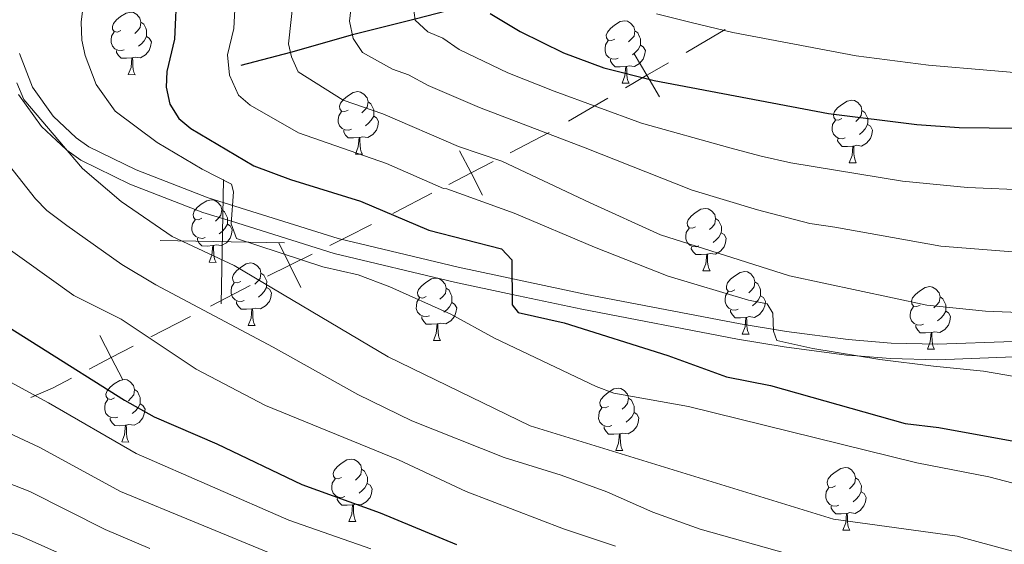
# Model space of a CAD drawing. Units: metres. Extents: x 616327 to 620782, y 763980 to 766950.
# Drawn here: x 617984 to 618143, y 766467 to 766551 of the extents above; entities that cross this region are included whole.
import ezdxf

# ---------------------------------------------------------------- set-up
doc = ezdxf.new("R2010")
doc.units = ezdxf.units.M
doc.header["$MEASUREMENT"] = 0
doc.linetypes.add('DGN Style 3', pattern=[73.780546, 52.70039, -21.080156])
for name, color, linetype, lineweight in [('Altimetría', 7, 'Continuous', 0), ('Carátula', 7, 'Continuous', 0), ('Entidades_rústicas', 7, 'Continuous', 0), ('Hidrografía', 7, 'Continuous', 0), ('Límites', 7, 'Continuous', 0), ('Marco', 7, 'Continuous', 0), ('Viales_ffcc', 7, 'Continuous', 0)]:
    doc.layers.add(name, color=color, linetype=linetype, lineweight=lineweight)

msp = doc.modelspace()

# ---------------------------------------------------------------- linework, layer by layer
at = {"layer": 'Altimetría', "color": 30, "linetype": 'Continuous', "lineweight": 0, "flags": 128}
for points, elevation in [([(617899.81079378, 766651.7500090136), (617908.768404135, 766630.1102123021), (617912.5278991521, 766622.1007272864), (617917.6747896101, 766594.981271473), (617919.7136366186, 766587.4677374924), (617922.6323915084, 766579.7108886545), (617928.655619276, 766559.1111995487), (617934.0053717524, 766544.825156064), (617937.4510570483, 766539.0754605208), (617939.022869902, 766534.3284528998), (617940.0436978699, 766529.1839523155), (617939.9534877869, 766513.9682248225), (617940.8171726393, 766511.6388771725), (617942.7480844499, 766509.0829646976), (617945.7073519554, 766507.2873111032), (617954.0304563548, 766503.9382889834), (617955.8787842591, 766502.2709444002), (617959.6849027714, 766497.522141407), (617968.433843463, 766491.5683326453), (617987.5627751737, 766482.7018530387), (618000.6350482341, 766475.5778001873), (618025.5503406657, 766465.2996369733)], 1185), ([(617901.5330972413, 766618.4640859864), (617904.2057896368, 766608.8052228878), (617904.8156330113, 766605.5081368925), (617906.0486024644, 766601.7521621417), (617907.7232540334, 766594.1729419234), (617910.661793513, 766584.1574090505), (617914.4501583916, 766575.2762913534), (617919.9919866687, 766556.8462880615), (617924.7762021495, 766542.4190429247), (617926.3430125643, 766539.8604520776), (617927.1973167793, 766537.5092640144), (617928.6213535494, 766529.2632948007), (617928.4342572049, 766508.7564519192), (617929.1811781928, 766506.3841252052), (617931.3257844336, 766502.5993170105), (617933.1757474053, 766500.9109408662), (617935.938684145, 766499.2707196698), (617948.1178065059, 766494.1614786775), (617950.9795965462, 766493.2606525209), (617956.9999427348, 766488.2753673967), (617966.0660076747, 766483.4202179136), (617986.0399768082, 766475.5852211013), (617998.155020687, 766469.4929445304), (618005.3105037096, 766466.4062358118)], 1190), ([(617901.6099330441, 766580.8460807593), (617903.8592067859, 766575.4862177356), (617906.2679252748, 766570.8416940528), (617910.513599501, 766557.6549868302), (617916.5779745427, 766536.4874976699), (617917.2121968591, 766529.0653665035), (617917.333440105, 766521.4761171942), (617916.8428005802, 766511.1920859879), (617916.915026623, 766503.5446790156), (617917.5445658916, 766501.1513872847), (617919.4791821099, 766497.1961995412), (617920.7700514025, 766495.3345050253), (617922.5975141528, 766493.6175152478), (617926.7326450106, 766490.8823030461), (617943.1600807314, 766484.0840423394), (617946.9748125116, 766482.8836247271), (617954.3159825471, 766479.0285760227), (617961.346495958, 766476.1750723554), (617984.5161959569, 766468.469606376), (618002.7699368065, 766460.3484354015)], 1195), ([(618019.240231679, 766558.1872050574), (618018.838022826, 766549.9429459008), (618017.8283695607, 766545.7098387345), (618018.1164524753, 766542.4293420899), (618019.5627153106, 766539.2067442541), (618021.4464792497, 766537.6217968035), (618029.2210080507, 766533.1501305674), (618043.3107670462, 766528.2337435356), (618052.5151105826, 766524.2573255417), (618053.0339382971, 766524.1853060808), (618063.8199709763, 766520.2924372102), (618076.746485763, 766514.7961606104), (618088.5398109474, 766510.1626900863), (618101.4505304997, 766506.2909326493), (618104.4566475064, 766505.6956465503), (618105.3458812146, 766504.2039815704), (618105.4990177061, 766501.3308894704), (618106.0131516766, 766499.8367371152), (618111.7751311117, 766498.5184909354), (618122.5410522062, 766496.7502915743), (618131.1742947672, 766495.7102324949), (618139.180678122, 766494.9140945836), (618152.9097921601, 766492.5553551456)], 1145), ([(618028.7993749981, 766558.2852407831), (618027.5748954022, 766547.4408670478), (618028.0601351096, 766545.377130527), (618029.1453278197, 766542.9599235062), (618036.3885474501, 766538.4174719229), (618042.7721684417, 766536.2092977823), (618054.9177777856, 766530.955616914), (618061.8627338347, 766528.6466809087), (618076.0519411801, 766521.9122930449), (618087.3504322169, 766516.7743384612), (618108.0359046031, 766510.2291819961), (618130.0824725258, 766505.5206691923), (618139.5208440432, 766504.5386390998), (618151.648892435, 766504.0329789366)], 1140), ([(618038.1404775053, 766557.5189321311), (618037.4012208132, 766551.1178031256), (618038.0038003805, 766548.3239191151), (618039.5030912657, 766546.0815483069), (618044.3105447644, 766543.416672914), (618046.8571565687, 766542.5083181828), (618050.0227996034, 766540.7900928836), (618058.2793019172, 766537.2341960145), (618075.2147391425, 766530.7771661261), (618092.4037474473, 766523.9476772363), (618102.932721823, 766520.8023844678), (618111.3273594142, 766518.6352984731), (618115.3327946286, 766518.049662285), (618132.3477953745, 766514.9647592697), (618155.3602216085, 766513.1769162049)], 1135), ([(617994.9678381891, 766556.2443629957), (617994.3206007581, 766550.9378012358), (617994.4080698767, 766548.0268436354), (617994.9547880648, 766545.5869829378), (617996.7117365261, 766540.9037703541), (617999.7621310044, 766536.6381621296), (618006.4980740747, 766531.6234473865), (618013.7123617115, 766527.3155335183), (618018.4572703361, 766524.907782879), (618018.7611248321, 766523.687322947), (618018.4040042697, 766518.5577504598), (618019.2612038522, 766516.2005112108), (618033.0913579464, 766511.6546876621), (618038.8119514312, 766510.372165468), (618043.8981963682, 766508.4415600079), (618053.6684734426, 766504.0532533999), (618060.6805194425, 766500.1939187555), (618077.0084377369, 766492.4452427286), (618079.8482094132, 766491.3707727075), (618091.8477969351, 766489.2270961204), (618128.4783647368, 766480.18770286), (618140.0700340392, 766477.9370929918), (618150.3477915288, 766475.2422301027)], 1155), ([(618047.435765181, 766554.863134129), (618047.9474830145, 766551.271707552), (618049.9880656074, 766549.3869920077), (618052.3746523517, 766548.3633984798), (618055.00283085, 766546.5654933704), (618062.8456792093, 766542.8027477488), (618070.2515557182, 766539.8517118059), (618084.2989347337, 766534.7410313434), (618098.4608853222, 766530.7565313079), (618103.4726305555, 766529.4313106793), (618108.2775921733, 766528.3507173925), (618126.1896703702, 766525.435263624), (618136.6409340361, 766524.3806353542), (618177.105866249, 766522.7007740461)], 1130), ([(618086.6895212405, 766552.2621640738), (618092.452347164, 766550.8198844972), (618098.9672362627, 766549.2595287601), (618118.7440710326, 766545.5075704048), (618130.3862261048, 766544.033200955), (618150.3913662599, 766542.3125846805)], 1120), ([(617984.0012159275, 766541.2145148201), (617985.0760339703, 766538.54544997), (617994.5039062782, 766527.4560784481), (618000.7308552219, 766522.1581588702), (618008.9403822671, 766516.5307653621), (618018.887665977, 766511.8533417345), (618043.6117157731, 766497.1858374248), (618066.3893161591, 766486.1376756926), (618115.1223609743, 766471.1462452067), (618134.9557616068, 766468.4054571153), (618155.3137709287, 766462.8731392061)], 1160), ([(617981.3914691834, 766529.6180806297), (617986.956658524, 766522.5543852369), (617988.8214586468, 766520.6837239894), (617991.9866575545, 766518.3064070409), (618000.8290791295, 766512.0339270937), (618006.2923961906, 766508.779574825), (618025.1593617685, 766498.7654708265), (618038.7333277008, 766491.1586341083), (618047.3952899547, 766486.9345963579), (618062.2478805205, 766481.0228139295), (618071.3612434065, 766478.2001496018), (618078.7338484835, 766475.5217324616), (618086.0978167334, 766472.2883816273), (618093.7139263516, 766469.5217231221), (618120.1496910208, 766462.0795869133)], 1165), ([(617981.1991932914, 766515.5512985536), (617993.1424804723, 766507.0556419387), (618000.7103804257, 766503.240662477), (618012.7914166669, 766495.2476898546), (618023.912101039, 766489.3737116372), (618045.2875319135, 766480.6892526492), (618056.1334905999, 766475.5821602102), (618071.7515591031, 766469.5760722794), (618080.1027662766, 766466.8086498796)], 1170), ([(617970.7960795138, 766499.7395480899), (617989.0865560251, 766489.8174677643), (618003.1140932955, 766481.6636730568), (618027.6416714459, 766471.0021840855), (618040.8054846311, 766466.3849196986)], 1180)]:
    msp.add_lwpolyline(points, dxfattribs=dict(at, elevation=elevation))
at = {"layer": 'Altimetría', "color": 30, "linetype": 'Continuous', "lineweight": 30, "flags": 128}
for points, elevation in [([(618009.6580732446, 766556.4183170625), (618009.286589131, 766548.215530673), (618008.0429524656, 766543.0063391002), (618007.9415353918, 766540.5067232139), (618008.5611022601, 766537.7695527964), (618009.9811026508, 766535.4535476386), (618011.9210144179, 766533.8766264818), (618022.0534860143, 766527.8837890611), (618027.9171333085, 766525.6816443314), (618039.143497511, 766522.207192895), (618050.1134605922, 766517.5600166549), (618061.7926059575, 766514.5297703727), (618063.4408005152, 766512.798891203), (618063.511407352, 766505.5765764304), (618064.4564705282, 766504.3049752377), (618071.884693709, 766502.6407452731), (618088.5208314639, 766497.4361010389), (618097.9218529395, 766494.015351821), (618104.993141484, 766492.5883552125), (618126.6038795048, 766486.5112035607), (618132.0117385788, 766485.8802097146), (618152.2918795131, 766482.1415142617)], 1150), ([(618059.9838619458, 766552.3408764938), (618064.8200217145, 766549.4284653459), (618071.7680657238, 766546.0303115179), (618078.2420088714, 766543.6095370289), (618086.3001978956, 766541.5923155118), (618114.3101142151, 766536.27616721), (618128.4813033419, 766534.4938387503), (618135.3003881029, 766534.0363674136), (618159.4160616773, 766533.7505946881)], 1125), ([(617973.6817316231, 766507.5846260947), (618001.2546966539, 766490.2382511296), (618006.0416669927, 766487.5457272257), (618016.1030463318, 766483.2183752873), (618029.7330022259, 766476.704731198), (618042.3052765159, 766472.1767513864), (618054.5872097153, 766467.0557234734)], 1175)]:
    msp.add_lwpolyline(points, dxfattribs=dict(at, elevation=elevation))
at = {"layer": 'Carátula', "color": 7, "linetype": 'Continuous', "lineweight": 0}
for p, q in [((618016.7919999999, 766505.693), (618017.1399999999, 766525.69)), ((618006.9680000001, 766515.865), (618026.9650000001, 766515.5179999999))]:
    msp.add_line(p, q, dxfattribs=at)
msp.add_3dface([(616327.0619999999, 763980.0590000001), (620782.0560000001, 763980.0590000001), (620782.0560000001, 766950.0700000001), (616327.0619999999, 766950.0700000001)], dxfattribs=at)
at = {"layer": 'Entidades_rústicas', "color": 92, "linetype": 'Continuous', "lineweight": 0, "flags": 128}
for points in [[(618000.6844720752, 766549.6081024513), (618000.1499506794, 766549.3523449935), (617999.6209855652, 766549.4165392942), (617999.3624499664, 766549.7910848113), (617999.3148376953, 766550.2169757262), (617999.4838425328, 766550.7341191927), (617999.9741013825, 766551.3206950703), (618000.6182082456, 766551.839589423), (618001.5282301442, 766552.4088741879), (618002.275895973, 766552.5559143478), (618002.6998769164, 766552.4935432023), (618003.224327551, 766552.1693880975), (618003.7440900726, 766551.575273697), (618003.8929533875, 766550.932592039), (618003.7682110963, 766550.0846301524), (618003.334072575, 766549.56208949), (618002.9067564546, 766549.1444461811)], [(618003.8929533875, 766550.932592039), (618004.3624123137, 766550.6093919203), (618004.666252262, 766549.9640189386), (618004.8206718587, 766549.6412890388), (618004.8106010975, 766549.0613764769), (618004.8032216604, 766548.6364405474), (618004.4212967062, 766547.9529690198), (618003.9930256002, 766547.4803340023), (618003.5058053422, 766547.0687317427)], [(618079.9995131432, 766548.2307174772), (618079.4649917474, 766547.9749600193), (618078.9360266333, 766548.03915432), (618078.6774910346, 766548.4136998369), (618078.6298787633, 766548.839590752), (618078.7988836009, 766549.3567342183), (618079.2891424506, 766549.9433100959), (618079.9332493136, 766550.4622044486), (618080.8432712127, 766551.0314892137), (618081.590937041, 766551.1785293736), (618082.0149179846, 766551.1161582279), (618082.539368619, 766550.7920031233), (618083.0591311408, 766550.1978887229), (618083.2079944557, 766549.5552070646), (618083.0832521643, 766548.7072451785), (618082.649113643, 766548.1847045156), (618082.2217975229, 766547.7670612067)], [(618001.2159046684, 766546.5184091982), (618000.7881905979, 766546.3658127561), (618000.2043205923, 766546.4359612889), (617999.7330385114, 766546.6541772366), (617999.3154820192, 766547.0864926032), (617999.1106720096, 766547.6751375387), (617999.11796463, 766548.0950742217), (617999.1831139165, 766548.6790310438), (617999.6200305794, 766549.3615475858)], [(618083.2079944557, 766549.5552070646), (618083.6774533817, 766549.2320069461), (618083.98129333, 766548.5866339642), (618084.135712927, 766548.2639040647), (618084.1256421658, 766547.6839915025), (618084.1182627284, 766547.2590555733), (618083.7363377744, 766546.5755840454), (618083.3080666682, 766546.1029490281), (618082.8208464102, 766545.6913467683)], [(618004.8032216604, 766548.6364405474), (618005.2538122213, 766548.3785778976), (618005.5880817312, 766547.7576802454), (618005.4655098626, 766547.0346995147), (618005.2444289566, 766546.3984423077), (618004.6466682462, 766545.6687114446), (618003.8434536732, 766545.2025876953), (618002.9954049699, 766545.3223307405), (618002.5632125549, 766545.199816593)], [(618080.5309457364, 766545.1410242238), (618080.1032316659, 766544.9884277817), (618079.5193616606, 766545.0585763147), (618079.0480795794, 766545.2767922624), (618078.6305230872, 766545.7091076288), (618078.4257130779, 766546.2977525645), (618078.433005698, 766546.7176892473), (618078.4981549848, 766547.3016460696), (618078.9350716474, 766547.9841626114)], [(618002.4532291379, 766545.2017265649), (618001.5618874223, 766545.1321927886), (618000.7170148101, 766545.1468648461), (618000.2995451353, 766545.5841794587), (617999.9878409829, 766546.0646641322), (617999.993310448, 766546.3796166445)], [(618084.1182627284, 766547.2590555733), (618084.5688532894, 766547.0011929234), (618084.9031227995, 766546.3802952713), (618084.7805509306, 766545.6573145404), (618084.5594700251, 766545.0210573336), (618083.9617093143, 766544.2913264704), (618083.1584947412, 766543.8252027212), (618082.3104460379, 766543.9449457661), (618081.8782536229, 766543.8224316188)], [(618001.8616906197, 766542.5265943846), (618002.3167665638, 766543.6788664379), (618002.4532291379, 766545.2017265649), (618002.5632125549, 766545.199816593), (618002.5880497003, 766544.6142970659), (618002.6111505071, 766543.9287926145), (618002.6704614747, 766543.3126698921), (618002.7784987853, 766542.9107334053), (618002.9865210205, 766542.5070605802)], [(618081.7682702059, 766543.8243415907), (618080.8769284904, 766543.7548078145), (618080.0320558781, 766543.7694798717), (618079.6145862034, 766544.2067944843), (618079.3028820511, 766544.6872791578), (618079.308351516, 766545.0022316701)], [(618081.1767316877, 766541.1492094104), (618081.631807632, 766542.3014814637), (618081.7682702059, 766543.8243415907), (618081.8782536229, 766543.8224316188), (618081.9030907683, 766543.2369120917), (618081.9261915754, 766542.5514076406), (618081.9855025427, 766541.9352849179), (618082.0935398533, 766541.5333484311), (618082.3015620885, 766541.129675606)], [(618001.8616906197, 766542.5265943846), (618002.9865210205, 766542.5070605802)], [(618081.1767316877, 766541.1492094104), (618082.3015620885, 766541.129675606)], [(618037.1591492752, 766536.8328527801), (618036.6246278791, 766536.5770953223), (618036.0956627652, 766536.6412896232), (618035.8371271666, 766537.0158351401), (618035.7895148951, 766537.4417260552), (618035.9585197328, 766537.9588695217), (618036.4487785825, 766538.5454453994), (618037.0928854456, 766539.0643397518), (618038.0029073444, 766539.6336245169), (618038.7505731732, 766539.7806646766), (618039.1745541161, 766539.7182935309), (618039.6990047509, 766539.3941384265), (618040.2187672725, 766538.8000240258), (618040.3676305877, 766538.1573423678), (618040.2428882963, 766537.3093804815), (618039.8087497747, 766536.7868398188), (618039.3814336546, 766536.3691965102)], [(618040.3676305877, 766538.1573423678), (618040.8370895139, 766537.8341422493), (618041.1409294617, 766537.1887692674), (618041.2953490589, 766536.8660393679), (618041.2852782975, 766536.2861268057), (618041.2778988604, 766535.8611908765), (618040.8959739064, 766535.1777193486), (618040.4677028, 766534.7050843313), (618039.9804825422, 766534.2934820715)], [(618116.4741903432, 766535.455467806), (618115.9396689471, 766535.1997103482), (618115.4107038334, 766535.2639046491), (618115.1521682346, 766535.638450166), (618115.1045559631, 766536.0643410808), (618115.273560801, 766536.5814845474), (618115.7638196507, 766537.168060425), (618116.4079265136, 766537.6869547777), (618117.3179484124, 766538.2562395427), (618118.0656142412, 766538.4032797024), (618118.4895951843, 766538.3409085567), (618119.0140458189, 766538.0167534524), (618119.5338083406, 766537.4226390517), (618119.6826716557, 766536.7799573936), (618119.5579293643, 766535.9319955073), (618119.1237908427, 766535.4094548444), (618118.6964747226, 766534.9918115358)], [(618037.6905818682, 766533.7431595272), (618037.2628677979, 766533.5905630852), (618036.6789977925, 766533.6607116179), (618036.2077157111, 766533.8789275656), (618035.790159219, 766534.311242932), (618035.5853492096, 766534.8998878673), (618035.59264183, 766535.3198245503), (618035.6577911167, 766535.9037813728), (618036.0947077794, 766536.5862979149)], [(618119.6826716557, 766536.7799573936), (618120.1521305819, 766536.4567572752), (618120.4559705297, 766535.811384293), (618120.6103901269, 766535.4886543937), (618120.6003193655, 766534.9087418315), (618120.5929399286, 766534.4838059023), (618120.2110149744, 766533.8003343744), (618119.7827438682, 766533.327699357), (618119.2955236104, 766532.9160970973)], [(618041.2778988604, 766535.8611908765), (618041.7284894213, 766535.6033282266), (618042.0627589312, 766534.9824305743), (618041.9401870628, 766534.2594498433), (618041.7191061568, 766533.6231926368), (618041.1213454464, 766532.8934617736), (618040.3181308731, 766532.4273380244), (618039.4700821701, 766532.5470810696), (618039.0378897551, 766532.4245669215)], [(618117.0056229362, 766532.3657745528), (618116.5779088659, 766532.2131781108), (618115.9940388605, 766532.2833266438), (618115.5227567791, 766532.5015425913), (618115.1052002872, 766532.9338579578), (618114.9003902776, 766533.5225028929), (618114.907682898, 766533.9424395761), (618114.9728321848, 766534.5263963987), (618115.4097488476, 766535.2089129405)], [(618038.9279063379, 766532.4264768935), (618038.0365646221, 766532.3569431175), (618037.1916920103, 766532.3716151749), (618036.7742223348, 766532.8089297877), (618036.4625181828, 766533.2894144612), (618036.467987648, 766533.6043669735)], [(618120.5929399286, 766534.4838059023), (618121.0435304896, 766534.2259432524), (618121.3777999994, 766533.6050455999), (618121.2552281308, 766532.8820648694), (618121.0341472249, 766532.2458076626), (618120.4363865145, 766531.5160767995), (618119.6331719414, 766531.0499530502), (618118.7851232381, 766531.1696960952), (618118.3529308231, 766531.0471819472)], [(618038.3363678195, 766529.7513447136), (618038.7914437638, 766530.9036167669), (618038.9279063379, 766532.4264768935), (618039.0378897551, 766532.4245669215), (618039.0627269002, 766531.8390473949), (618039.0858277073, 766531.1535429435), (618039.1451386746, 766530.5374202211), (618039.2531759853, 766530.1354837343), (618039.4611982203, 766529.7318109092)], [(618118.2429474061, 766531.0490919193), (618117.3516056903, 766530.9795581431), (618116.5067330783, 766530.9942302008), (618116.0892634029, 766531.4315448133), (618115.7775592508, 766531.9120294868), (618115.783028716, 766532.2269819991)], [(618117.6514088877, 766528.3739597395), (618118.1064848318, 766529.5262317928), (618118.2429474061, 766531.0490919193), (618118.3529308231, 766531.0471819472), (618118.3777679682, 766530.4616624208), (618118.4008687753, 766529.7761579691), (618118.4601797429, 766529.1600352468), (618118.5682170533, 766528.7580987602), (618118.7762392883, 766528.3544259351)], [(618038.3363678195, 766529.7513447136), (618039.4611982203, 766529.7318109092)], [(618117.6514088877, 766528.3739597395), (618118.7762392883, 766528.3544259351)], [(618013.6661150511, 766519.4691536366), (618013.1315936551, 766519.213396179), (618012.6026285412, 766519.2775904799), (618012.3440929425, 766519.6521359964), (618012.2964806713, 766520.0780269117), (618012.4654855088, 766520.5951703782), (618012.9557443585, 766521.1817462556), (618013.5998512213, 766521.7006406083), (618014.5098731203, 766522.2699253734), (618015.2575389487, 766522.4169655333), (618015.6815198923, 766522.3545943876), (618016.2059705269, 766522.0304392832), (618016.7257330485, 766521.4363248826), (618016.8745963634, 766520.7936432245), (618016.749854072, 766519.9456813382), (618016.3157155507, 766519.4231406753), (618015.8883994306, 766519.0054973664)], [(618016.8745963634, 766520.7936432245), (618017.3440552896, 766520.470443106), (618017.6478952377, 766519.8250701239), (618017.8023148347, 766519.5023402246), (618017.7922440735, 766518.9224276622), (618017.7848646361, 766518.4974917332), (618017.4029396824, 766517.814020205), (618016.9746685761, 766517.3413851878), (618016.4874483179, 766516.929782928)], [(618092.9811561194, 766518.0917686624), (618092.4466347231, 766517.8360112046), (618091.9176696094, 766517.9002055055), (618091.6591340106, 766518.2747510222), (618091.6115217393, 766518.7006419376), (618091.7805265768, 766519.2177854041), (618092.2707854267, 766519.8043612815), (618092.9148922893, 766520.3232556342), (618093.8249141884, 766520.892540399), (618094.5725800169, 766521.0395805591), (618094.9965609603, 766520.9772094132), (618095.5210115949, 766520.6530543088), (618096.0407741165, 766520.0589399084), (618096.1896374316, 766519.4162582504), (618096.0648951402, 766518.5682963638), (618095.6307566187, 766518.0457557011), (618095.2034404986, 766517.6281123923)], [(618014.1975476441, 766516.3794603834), (618013.7698335741, 766516.2268639412), (618013.1859635685, 766516.2970124744), (618012.7146814871, 766516.5152284219), (618012.2971249952, 766516.9475437885), (618012.0923149858, 766517.5361887238), (618012.099607606, 766517.9561254068), (618012.1647568925, 766518.5400822293), (618012.6016735551, 766519.2225987713)], [(618096.1896374316, 766519.4162582504), (618096.6590963576, 766519.0930581316), (618096.9629363057, 766518.4476851497), (618097.1173559027, 766518.1249552502), (618097.1072851415, 766517.5450426878), (618097.0999057044, 766517.1201067588), (618096.7179807504, 766516.4366352309), (618096.2897096444, 766515.9640002137), (618095.8024893862, 766515.5523979538)], [(618017.7848646361, 766518.4974917332), (618018.2354551973, 766518.2396290831), (618018.5697247074, 766517.6187314307), (618018.4471528386, 766516.8957507), (618018.226071933, 766516.259493493), (618017.6283112222, 766515.5297626301), (618016.8250966489, 766515.0636388811), (618015.9770479458, 766515.183381926), (618015.5448555308, 766515.060867778)], [(618093.5125887122, 766515.0020754095), (618093.0848746421, 766514.849478967), (618092.5010046365, 766514.9196275002), (618092.0297225551, 766515.137843448), (618091.6121660634, 766515.5701588143), (618091.4073560538, 766516.1588037496), (618091.414648674, 766516.5787404326), (618091.4797979605, 766517.1626972551), (618091.9167146233, 766517.8452137972)], [(618015.4348721136, 766515.06277775), (618014.543530398, 766514.9932439739), (618013.698657786, 766515.0079160314), (618013.281188111, 766515.445230644), (618012.9694839588, 766515.9257153177), (618012.974953424, 766516.2406678298)], [(618097.0999057044, 766517.1201067588), (618097.5504962655, 766516.8622441089), (618097.8847657754, 766516.2413464566), (618097.7621939066, 766515.5183657259), (618097.5411130011, 766514.8821085189), (618096.9433522902, 766514.152377656), (618096.1401377171, 766513.6862539067), (618095.2920890138, 766513.8059969519), (618094.8598965988, 766513.6834828039)], [(618014.8433335954, 766512.3876455699), (618015.29840954, 766513.5399176234), (618015.4348721136, 766515.06277775), (618015.5448555308, 766515.060867778), (618015.5696926762, 766514.4753482516), (618015.5927934833, 766513.7898438), (618015.6521044506, 766513.1737210776), (618015.760141761, 766512.7717845908), (618015.9681639962, 766512.3681117657)], [(618094.7499131819, 766513.6853927758), (618093.8585714663, 766513.6158589998), (618093.013698854, 766513.6305310575), (618092.5962291791, 766514.0678456698), (618092.2845250268, 766514.5483303436), (618092.289994492, 766514.8632828556)], [(618094.1583746637, 766511.0102605955), (618094.613450608, 766512.162532649), (618094.7499131819, 766513.6853927758), (618094.8598965988, 766513.6834828039), (618094.8847337442, 766513.0979632773), (618094.9078345513, 766512.4124588259), (618094.9671455189, 766511.7963361035), (618095.075182829, 766511.3943996164), (618095.2832050642, 766510.9907267913)], [(618014.8433335954, 766512.3876455699), (618015.9681639962, 766512.3681117657)], [(618019.9658973787, 766509.323238566), (618019.4313759825, 766509.0674811082), (618018.9024108686, 766509.1316754089), (618018.6438752699, 766509.5062209256), (618018.5962629986, 766509.9321118409), (618018.7652678364, 766510.4492553072), (618019.2555266859, 766511.0358311848), (618019.8996335487, 766511.5547255375), (618020.809655448, 766512.1240103024), (618021.5573212767, 766512.2710504623), (618021.9813022197, 766512.2086793168), (618022.5057528543, 766511.8845242125), (618023.0255153761, 766511.2904098115), (618023.1743786912, 766510.6477281537), (618023.0496363998, 766509.7997662674), (618022.6154978783, 766509.2772256045), (618022.1881817579, 766508.8595822954)], [(618023.1743786912, 766510.6477281537), (618023.6438376175, 766510.3245280352), (618023.947677565, 766509.6791550529), (618024.1020971625, 766509.3564251536), (618024.0920264011, 766508.7765125914), (618024.0846469637, 766508.3515766624), (618023.70272201, 766507.6681051343), (618023.2744509038, 766507.1954701168), (618022.787230646, 766506.783867857)], [(618049.7003318628, 766506.9015831561), (618049.1658104665, 766506.6458256985), (618048.6368453526, 766506.710019999), (618048.378309754, 766507.0845655161), (618048.3306974827, 766507.510456431), (618048.4997023202, 766508.0275998975), (618048.9899611699, 766508.6141757753), (618049.6340680327, 766509.133070128), (618050.5440899318, 766509.7023548929), (618051.2917557606, 766509.8493950525), (618051.7157367037, 766509.7870239068), (618052.2401873383, 766509.4628688025), (618052.7599498602, 766508.8687544018), (618052.908813175, 766508.226072744), (618052.7840708834, 766507.3781108574), (618052.3499323621, 766506.8555701948), (618051.922616242, 766506.4379268859)], [(618094.1583746637, 766511.0102605955), (618095.2832050642, 766510.9907267913)], [(618099.2809384468, 766507.9458535917), (618098.7464170507, 766507.6900961339), (618098.2174519368, 766507.7542904345), (618097.9589163379, 766508.1288359514), (618097.9113040667, 766508.5547268668), (618098.0803089044, 766509.071870333), (618098.5705677541, 766509.6584462107), (618099.2146746172, 766510.1773405634), (618100.124696516, 766510.746625328), (618100.8723623448, 766510.8936654881), (618101.2963432877, 766510.8312943426), (618101.8207939225, 766510.5071392381), (618102.3405564441, 766509.9130248374), (618102.4894197593, 766509.2703431796), (618102.3646774678, 766508.422381293), (618101.9305389463, 766507.8998406304), (618101.5032228262, 766507.4821973213)], [(618020.4973299715, 766506.2335453124), (618020.0696159014, 766506.0809488704), (618019.4857458959, 766506.1510974034), (618019.0144638144, 766506.3693133511), (618018.5969073228, 766506.8016287175), (618018.3920973132, 766507.390273653), (618018.3993899336, 766507.810210336), (618018.4645392203, 766508.3941671585), (618018.9014558825, 766509.0766837006)], [(618024.0846469637, 766508.3515766624), (618024.5352375249, 766508.0937140121), (618024.8695070348, 766507.4728163597), (618024.7469351662, 766506.749835629), (618024.5258542604, 766506.1135784222), (618023.9280935496, 766505.3838475591), (618023.1248789765, 766504.9177238101), (618022.2768302732, 766505.037466855), (618021.8446378582, 766504.9149527072)], [(618052.908813175, 766508.226072744), (618053.3782721013, 766507.9028726253), (618053.6821120491, 766507.2574996431), (618053.8365316461, 766506.9347697436), (618053.8264608849, 766506.3548571817), (618053.8190814476, 766505.9299212522), (618053.4371564938, 766505.2464497248), (618053.0088853876, 766504.7738147071), (618052.5216651293, 766504.3622124474)], [(618102.4894197593, 766509.2703431796), (618102.9588786855, 766508.9471430609), (618103.2627186333, 766508.3017700787), (618103.4171382305, 766507.9790401792), (618103.4070674691, 766507.3991276172), (618103.399688032, 766506.974191688), (618103.017763078, 766506.2907201601), (618102.5894919718, 766505.8180851426), (618102.102271714, 766505.4064828828)], [(618129.0153729308, 766505.5241981819), (618128.4808515345, 766505.2684407241), (618127.9518864208, 766505.3326350248), (618127.693350822, 766505.7071805417), (618127.6457385507, 766506.1330714568), (618127.8147433882, 766506.6502149231), (618128.3050022381, 766507.2367908012), (618128.9491091007, 766507.7556851537), (618129.8591309998, 766508.3249699185), (618130.6067968286, 766508.4720100784), (618131.0307777717, 766508.4096389327), (618131.5552284063, 766508.0854838283), (618132.0749909282, 766507.4913694276), (618132.223854243, 766506.8486877696), (618132.0991119517, 766506.0007258833), (618131.6649734303, 766505.4781852204), (618131.23765731, 766505.0605419115)], [(618050.2317644556, 766503.8118899029), (618049.8040503855, 766503.6592934609), (618049.2201803799, 766503.7294419936), (618048.7488982985, 766503.9476579416), (618048.3313418066, 766504.379973308), (618048.1265317972, 766504.9686182435), (618048.1338244174, 766505.3885549265), (618048.1989737041, 766505.9725117488), (618048.6358903665, 766506.6550282906)], [(618099.8123710395, 766504.8561603385), (618099.3846569695, 766504.7035638962), (618098.8007869639, 766504.7737124292), (618098.3295048827, 766504.9919283772), (618097.9119483908, 766505.4242437433), (618097.7071383812, 766506.0128886788), (618097.7144310016, 766506.4328253618), (618097.7795802883, 766507.0167821844), (618098.2164969507, 766507.6992987264)], [(618103.399688032, 766506.974191688), (618103.8502785931, 766506.7163290379), (618104.1845481028, 766506.0954313856), (618104.0619762342, 766505.3724506549), (618103.8408953284, 766504.7361934481), (618103.2431346176, 766504.006462585), (618102.4399200447, 766503.5403388357), (618101.5918713412, 766503.6600818809), (618101.1596789262, 766503.5375677331)], [(618132.223854243, 766506.8486877696), (618132.6933131693, 766506.5254876511), (618132.9971531171, 766505.8801146692), (618133.1515727143, 766505.5573847694), (618133.1415019531, 766504.9774722073), (618133.134122516, 766504.552536278), (618132.7521975618, 766503.8690647504), (618132.3239264558, 766503.3964297329), (618131.8367061976, 766502.9848274733)], [(618021.7346544415, 766504.9168626792), (618020.8433127259, 766504.8473289029), (618019.9984401136, 766504.8620009604), (618019.5809704384, 766505.299315573), (618019.2692662864, 766505.7798002467), (618019.2747357516, 766506.094752759)], [(618021.143115923, 766502.2417304991), (618021.5981918673, 766503.3940025524), (618021.7346544415, 766504.9168626792), (618021.8446378582, 766504.9149527072), (618021.8694750036, 766504.3294331806), (618021.8925758107, 766503.6439287292), (618021.9518867785, 766503.0278060068), (618022.0599240889, 766502.6258695198), (618022.2679463238, 766502.2221966949)], [(618053.8190814476, 766505.9299212522), (618054.2696720089, 766505.6720586023), (618054.6039415188, 766505.0511609502), (618054.48136965, 766504.3281802195), (618054.2602887445, 766503.6919230127), (618053.6625280336, 766502.9621921494), (618052.8593134603, 766502.4960684001), (618052.0112647573, 766502.6158114453), (618051.5790723423, 766502.4932972975)], [(618129.5468055236, 766502.4345049285), (618129.1190914535, 766502.2819084867), (618128.5352214479, 766502.3520570195), (618128.0639393665, 766502.5702729675), (618127.6463828748, 766503.0025883336), (618127.4415728652, 766503.5912332693), (618127.4488654854, 766504.0111699521), (618127.5140147721, 766504.5951267746), (618127.9509314348, 766505.2776433162)], [(618051.469088925, 766502.4952072697), (618050.5777472095, 766502.4256734934), (618049.7328745974, 766502.4403455509), (618049.3154049225, 766502.8776601634), (618049.0037007704, 766503.358144837), (618049.0091702356, 766503.6730973492)], [(618101.0496955095, 766503.539477705), (618100.1583537939, 766503.4699439288), (618099.3134811816, 766503.4846159865), (618098.8960115067, 766503.9219305988), (618098.5843073544, 766504.4024152725), (618098.5897768198, 766504.7173677848)], [(618100.458156991, 766500.8643455247), (618100.9132329354, 766502.016617578), (618101.0496955095, 766503.539477705), (618101.1596789262, 766503.5375677331), (618101.1845160716, 766502.9520482062), (618101.2076168787, 766502.2665437551), (618101.2669278465, 766501.6504210327), (618101.3749651571, 766501.2484845454), (618101.5829873919, 766500.8448117205)], [(618133.134122516, 766504.552536278), (618133.5847130772, 766504.2946736282), (618133.9189825868, 766503.673775976), (618133.796410718, 766502.9507952451), (618133.5753298125, 766502.3145380386), (618132.9775691016, 766501.5848071752), (618132.1743545285, 766501.118683426), (618131.3263058253, 766501.2384264709), (618130.8941134103, 766501.1159123236)], [(618021.143115923, 766502.2417304991), (618022.2679463238, 766502.2221966949)], [(618050.8775504068, 766499.8200750896), (618051.3326263514, 766500.9723471426), (618051.469088925, 766502.4952072697), (618051.5790723423, 766502.4932972975), (618051.6039094876, 766501.9077777709), (618051.6270102947, 766501.2222733195), (618051.686321262, 766500.6061505971), (618051.7943585727, 766500.20421411), (618052.0023808079, 766499.800541285)], [(618130.7841299933, 766501.1178222955), (618129.8927882777, 766501.0482885193), (618129.0479156654, 766501.0629605765), (618128.6304459905, 766501.5002751893), (618128.3187418384, 766501.9807598626), (618128.3242113036, 766502.2957123748)], [(618100.458156991, 766500.8643455247), (618101.5829873919, 766500.8448117205)], [(618130.1925914751, 766498.4426901152), (618130.6476674194, 766499.5949621685), (618130.7841299933, 766501.1178222955), (618130.8941134103, 766501.1159123236), (618130.9189505556, 766500.5303927965), (618130.9420513627, 766499.8448883456), (618131.0013623305, 766499.228765623), (618131.1093996407, 766498.8268291359), (618131.3174218759, 766498.4231563108)], [(618050.8775504068, 766499.8200750896), (618052.0023808079, 766499.800541285)], [(618130.1925914751, 766498.4426901152), (618131.3174218759, 766498.4231563108)], [(617999.6601714664, 766490.624995783), (617999.1256500704, 766490.3692383252), (617998.5966849562, 766490.4334326258), (617998.3381493576, 766490.8079781428), (617998.2905370865, 766491.2338690576), (617998.4595419241, 766491.7510125241), (617998.9498007735, 766492.337588402), (617999.5939076366, 766492.8564827545), (618000.5039295354, 766493.4257675195), (618001.2515953642, 766493.5728076792), (618001.6755763076, 766493.5104365337), (618002.200026942, 766493.1862814291), (618002.7197894638, 766492.5921670285), (618002.8686527787, 766491.9494853704), (618002.7439104875, 766491.1015234841), (618002.309771966, 766490.5789828214), (618001.8824558458, 766490.1613395126)], [(618078.9752125344, 766489.2476108086), (618078.4406911386, 766488.991853351), (618077.9117260245, 766489.0560476515), (618077.6531904256, 766489.4305931686), (618077.6055781546, 766489.8564840837), (618077.7745829921, 766490.37362755), (618078.2648418418, 766490.9602034278), (618078.9089487048, 766491.4790977803), (618079.8189706036, 766492.0483825454), (618080.5666364322, 766492.1954227053), (618080.9906173756, 766492.1330515596), (618081.5150680102, 766491.8088964547), (618082.0348305318, 766491.2147820545), (618082.1836938467, 766490.5721003963), (618082.0589515555, 766489.72413851), (618081.624813034, 766489.2015978473), (618081.1974969138, 766488.7839545384)], [(618002.8686527787, 766491.9494853704), (618003.3381117049, 766491.6262852522), (618003.641951653, 766490.98091227), (618003.79637125, 766490.6581823705), (618003.7863004887, 766490.0782698083), (618003.7789210514, 766489.6533338791), (618003.3969960974, 766488.9698623512), (618002.9687249914, 766488.4972273337), (618002.4815047334, 766488.0856250741)], [(618082.1836938467, 766490.5721003963), (618082.6531527729, 766490.2489002778), (618082.9569927212, 766489.6035272959), (618083.111412318, 766489.2807973961), (618083.1013415568, 766488.7008848342), (618083.0939621197, 766488.2759489047), (618082.7120371656, 766487.592477377), (618082.2837660594, 766487.1198423596), (618081.7965458015, 766486.7082401)], [(618000.1916040594, 766487.5353025296), (617999.7638899889, 766487.3827060875), (617999.1800199836, 766487.4528546205), (617998.7087379023, 766487.6710705683), (617998.2911814104, 766488.1033859346), (617998.0863714009, 766488.6920308701), (617998.093664021, 766489.1119675532), (617998.1588133078, 766489.6959243752), (617998.5957299704, 766490.3784409172)], [(618003.7789210514, 766489.6533338791), (618004.2295116126, 766489.395471229), (618004.5637811224, 766488.7745735769), (618004.4412092539, 766488.0515928462), (618004.2201283481, 766487.4153356391), (618003.6223676375, 766486.6856047763), (618002.8191530642, 766486.219481027), (618001.9711043611, 766486.3392240719), (618001.5389119461, 766486.2167099244)], [(618079.5066451274, 766486.1579175554), (618079.0789310569, 766486.0053211134), (618078.4950610516, 766486.0754696461), (618078.0237789706, 766486.2936855941), (618077.6062224784, 766486.7260009605), (618077.4014124689, 766487.314645896), (618077.408705089, 766487.734582579), (618077.4738543758, 766488.318539401), (618077.9107710386, 766489.0010559431)], [(618001.4289285291, 766486.2186198963), (618000.5375868136, 766486.1490861201), (617999.6927142013, 766486.1637581775), (617999.2752445263, 766486.6010727901), (617998.9635403741, 766487.0815574636), (617998.969009839, 766487.3965099759)], [(618083.0939621197, 766488.2759489047), (618083.5445526808, 766488.0180862548), (618083.8788221905, 766487.3971886027), (618083.7562503219, 766486.674207872), (618083.5351694163, 766486.037950665), (618082.9374087055, 766485.3082198019), (618082.1341941324, 766484.8420960526), (618081.2861454291, 766484.9618390978), (618080.8539530141, 766484.8393249502)], [(618000.837390011, 766483.5434877162), (618001.292465955, 766484.6957597695), (618001.4289285291, 766486.2186198963), (618001.5389119461, 766486.2167099244), (618001.5637490915, 766485.6311903975), (618001.5868498983, 766484.9456859461), (618001.6461608659, 766484.3295632235), (618001.7541981763, 766483.9276267369), (618001.9622204115, 766483.5239539118)], [(618080.7439695972, 766484.8412349222), (618079.8526278816, 766484.7717011459), (618079.0077552693, 766484.7863732034), (618078.5902855946, 766485.223687816), (618078.2785814421, 766485.7041724895), (618078.2840509072, 766486.0191250017)], [(618080.152431079, 766482.1661027421), (618080.607507023, 766483.3183747951), (618080.7439695972, 766484.8412349222), (618080.8539530141, 766484.8393249502), (618080.8787901595, 766484.2538054234), (618080.9018909663, 766483.5683009722), (618080.9612019339, 766482.9521782494), (618081.0692392446, 766482.5502417625), (618081.2772614795, 766482.1465689375)], [(618000.837390011, 766483.5434877162), (618001.9622204115, 766483.5239539118)], [(618080.152431079, 766482.1661027421), (618081.2772614795, 766482.1465689375)], [(618036.1348486661, 766477.8497461115), (618035.6003272703, 766477.593988654), (618035.0713621564, 766477.6581829549), (618034.8128265576, 766478.0327284718), (618034.7652142863, 766478.4586193867), (618034.9342191238, 766478.9757628532), (618035.4244779737, 766479.5623387308), (618036.0685848368, 766480.0812330833), (618036.9786067356, 766480.6505178486), (618037.7262725641, 766480.7975580082), (618038.1502535071, 766480.7351868625), (618038.6747041421, 766480.4110317582), (618039.1944666635, 766479.8169173575), (618039.3433299786, 766479.1742356995), (618039.2185876872, 766478.3262738129), (618038.7844491659, 766477.8037331502), (618038.357133046, 766477.3860898416)], [(618039.3433299786, 766479.1742356995), (618039.8127889049, 766478.851035581), (618040.1166288529, 766478.2056625988), (618040.2710484499, 766477.8829326995), (618040.2609776885, 766477.3030201374), (618040.2535982516, 766476.8780842081), (618039.8716732974, 766476.1946126802), (618039.4434021912, 766475.7219776628), (618038.9561819334, 766475.3103754029)], [(618115.4498897344, 766476.4723611374), (618114.9153683383, 766476.2166036796), (618114.3864032244, 766476.2807979805), (618114.1278676258, 766476.6553434976), (618114.0802553545, 766477.0812344125), (618114.2492601923, 766477.598377879), (618114.7395190417, 766478.1849537566), (618115.3836259048, 766478.7038481093), (618116.2936478036, 766479.2731328742), (618117.0413136322, 766479.4201730341), (618117.4652945756, 766479.3578018881), (618117.9897452102, 766479.0336467838), (618118.5095077318, 766478.4395323831), (618118.6583710469, 766477.7968507251), (618118.5336287552, 766476.9488888388), (618118.0994902339, 766476.4263481761), (618117.672174114, 766476.0087048674)], [(618036.6662812594, 766474.7600528586), (618036.2385671891, 766474.6074564166), (618035.6546971835, 766474.6776049496), (618035.1834151023, 766474.8958208971), (618034.7658586102, 766475.3281362636), (618034.5610486006, 766475.9167811989), (618034.5683412212, 766476.336717882), (618034.633490508, 766476.9206747042), (618035.0704071706, 766477.6031912463)], [(618040.2535982516, 766476.8780842081), (618040.7041888125, 766476.620221558), (618041.0384583224, 766475.9993239057), (618040.9158864538, 766475.276343175), (618040.6948055481, 766474.6400859682), (618040.0970448374, 766473.9103551051), (618039.2938302644, 766473.444231356), (618038.4457815611, 766473.563974401), (618038.0135891461, 766473.441460253)], [(618118.6583710469, 766477.7968507251), (618119.1278299729, 766477.4736506066), (618119.4316699209, 766476.8282776247), (618119.5860895182, 766476.5055477251), (618119.5760187567, 766475.925635163), (618119.5686393196, 766475.5006992337), (618119.1867143654, 766474.8172277061), (618118.7584432592, 766474.3445926886), (618118.2712230014, 766473.932990429)], [(618115.9813223274, 766473.3826678845), (618115.5536082571, 766473.2300714424), (618114.9697382518, 766473.3002199752), (618114.4984561703, 766473.5184359229), (618114.0808996782, 766473.9507512895), (618113.8760896688, 766474.5393962248), (618113.8833822892, 766474.9593329078), (618113.948531576, 766475.5432897301), (618114.3854482386, 766476.2258062721)], [(618119.5686393196, 766475.5006992337), (618120.0192298805, 766475.2428365839), (618120.3534993907, 766474.6219389315), (618120.2309275221, 766473.898958201), (618120.0098466161, 766473.262700994), (618119.4120859057, 766472.5329701309), (618118.6088713324, 766472.0668463816), (618117.7608226293, 766472.1865894268), (618117.3286302143, 766472.0640752788)], [(618037.9036057291, 766473.4433702249), (618037.0122640133, 766473.3738364489), (618036.1673914012, 766473.3885085066), (618035.7499217261, 766473.8258231191), (618035.4382175738, 766474.3063077927), (618035.4436870392, 766474.6212603049)], [(618037.3120672107, 766470.7682380453), (618037.7671431552, 766471.9205100986), (618037.9036057291, 766473.4433702249), (618038.0135891461, 766473.441460253), (618038.0384262912, 766472.8559407266), (618038.0615270985, 766472.170436275), (618038.1208380659, 766471.5543135526), (618038.2288753765, 766471.152377066), (618038.4368976115, 766470.7487042409)], [(618117.2186467971, 766472.065985251), (618116.3273050813, 766471.9964514747), (618115.4824324695, 766472.0111235322), (618115.0649627941, 766472.448438145), (618114.753258642, 766472.9289228185), (618114.7587281072, 766473.2438753308)], [(618116.6271082787, 766469.3908530709), (618117.0821842232, 766470.5431251242), (618117.2186467971, 766472.065985251), (618117.3286302143, 766472.0640752788), (618117.3534673592, 766471.4785557522), (618117.3765681665, 766470.7930513008), (618117.4358791339, 766470.1769285784), (618117.5439164445, 766469.7749920916), (618117.7519386795, 766469.3713192665)], [(618037.3120672107, 766470.7682380453), (618038.4368976115, 766470.7487042409)], [(618116.6271082787, 766469.3908530709), (618117.7519386795, 766469.3713192665)]]:
    msp.add_lwpolyline(points, dxfattribs=at)
at = {"layer": 'Hidrografía', "color": 142, "linetype": 'DGN Style 3', "lineweight": 25}
msp.add_polyline3d([(618147.6357619092, 766592.2919659258, 1095), (618136.6593208855, 766585.6235487638, 1100), (618135.9507519496, 766585.193787128, 1100.267), (618122.3722214268, 766578.0244755268, 1104.978), (618122.3046411725, 766577.9916439988, 1105), (618107.2661108468, 766570.6046501149, 1110), (618107.0532674107, 766570.5003300698, 1110.072), (618092.209803045, 766564.1521057806, 1115), (618091.4409797946, 766563.823405599, 1115.244), (618082.3562530712, 766560.5776578637, 1117.913), (618075.4538802032, 766558.4851909485, 1119.863), (618074.9696609005, 766558.3615799979, 1120), (618058.0871665103, 766554.0450664554, 1125), (618047.9225084644, 766551.4461674956, 1130), (618037.8834392922, 766548.8800928365, 1135), (618027.8970727716, 766546.066065701, 1140), (618019.9471009821, 766544.0057934991, 1136.409)], dxfattribs=at)
at = {"layer": 'Límites', "color": 250, "linetype": 'Continuous', "lineweight": 0}
for p, q in [((618091.4327566659, 766546.0920230232, 1123.203259013653), (618097.7169853996, 766549.7797762349, 1119.900389734493)), ((618072.5800704653, 766535.0287633883, 1133.111866851132), (618078.8642991988, 766538.7165166, 1129.808997571972)), ((618063.1725988574, 766529.9762619499, 1138.570437940758), (618069.4396811964, 766533.2286852959, 1134.809398013603)), ((618015.0498202746, 766505.3640705079, 1164.256265386297), (618021.418770768, 766508.6813108304, 1160.730306473296)), ((618005.4963945346, 766500.3882100245, 1169.5452037558), (618011.865345028, 766503.7054503467, 1166.019244842798))]:
    msp.add_line(p, q, dxfattribs=at)
at = {"layer": 'Límites', "color": 250, "linetype": 'Continuous', "lineweight": 0, "flags": 128}
for points, elevation in [([(618083.1240587716, 766545.8541284488), (618085.1485279324, 766542.4042698115), (618087.1729970933, 766538.9544111742)], 1126.506128292812), ([(618081.6986692951, 766540.3798006505), (618085.1485279324, 766542.4042698115), (618088.5983865696, 766544.4287389722)], 1126.506128292812), ([(618055.0629866533, 766530.274202486), (618056.9055165183, 766526.7238386038), (618058.7480463835, 766523.1734747214)], 1142.331477867913), ([(618053.3551526361, 766524.8813087388), (618056.9055165183, 766526.7238386038), (618060.4558804007, 766528.5663684688)], 1142.331477867913), ([(618026.0502636288, 766515.4937759861), (618027.8227013499, 766511.9079058652), (618029.5951390706, 766508.3220357443)], 1157.184438881428), ([(618024.2368312287, 766510.1354681442), (618027.8227013499, 766511.9079058652), (618031.4085714708, 766513.6803435863)], 1157.184438881428), ([(617997.2796719235, 766500.6186080996), (617999.1274440412, 766497.070969702), (618000.9752161591, 766493.5233313043)], 1173.071162668801), ([(617995.5798056435, 766495.2231975843), (617999.1274440412, 766497.070969702), (618002.6750824389, 766498.9187418199)], 1173.071162668801)]:
    msp.add_lwpolyline(points, dxfattribs=dict(at, elevation=elevation))
at = {"layer": 'Límites', "color": 250, "linetype": 'Continuous', "lineweight": 0, "extrusion": (-0.4503579650721823, 0.8925905315923665, 0.02144402498832662), "elevation": 405872.1418283813, "flags": 128}
msp.add_lwpolyline([(-897075.2911964664, -7555.492701528534), (-897075.664745999, -7555.598757909229), (-897082.3823607867, -7559.178063173771)], dxfattribs=at)
at = {"layer": 'Límites', "color": 250, "linetype": 'Continuous', "lineweight": 0, "extrusion": (0.47173534027501, -0.8791814816368142, 0.06712444474643395), "elevation": -382279.834280566, "flags": 128}
msp.add_lwpolyline([(907002.1606939149, 26874.56147872301), (907005.1530231067, 26873.07184261416), (907009.632603026, 26871.7972312807)], dxfattribs=at)
at = {"layer": 'Límites', "color": 250, "linetype": 'Continuous', "lineweight": 0, "extrusion": (0.2634970077275419, 0.4181277631149554, 0.8693322153418194), "elevation": 484354.4151310599, "flags": 128}
msp.add_lwpolyline([(-114176.4053382197, -849576.8943173508), (-114178.6252279589, -849580.5925538477), (-114180.2933001106, -849583.880262776)], dxfattribs=at)
at = {"layer": 'Marco', "color": 250, "linetype": 'Continuous', "lineweight": 0}
msp.add_3dface([(617214.3356644104, 764373.8647729775), (617214.8619988661, 766687.7144581499), (620609.364777846, 766687.7744200088), (620609.9875754875, 764373.8647729775)], dxfattribs=at)
at = {"layer": 'Viales_ffcc', "color": 250, "linetype": 'DGN Style 3', "lineweight": 0}
msp.add_polyline3d([(617984.4260846535, 766545.9258479187, 1159.02), (617986.4714861026, 766540.5175175006, 1158.462), (617989.8349390768, 766535.8494128436, 1157.897), (617993.5280252555, 766532.3667633526, 1157.417), (617995.5354101872, 766530.9316920177, 1157.177), (618003.1322160424, 766527.2262271617, 1156.323), (618014.6972152852, 766522.748744664, 1154.948), (618035.6020192872, 766516.2207824523, 1152.38), (618054.8326716947, 766511.5991765661, 1150.226), (618075.1978317264, 766507.284918125, 1148.095), (618100.1464584696, 766502.4970037965, 1145.184), (618107.5629944988, 766501.2540402682, 1144.755), (618117.4812748823, 766499.9746325037, 1144.603), (618124.3943831087, 766499.4025113175, 1144.124), (618131.8336709866, 766499.2393155205, 1143.217), (618143.9803531969, 766499.6914762072, 1141.651)], dxfattribs=at)
at = {"layer": 'Viales_ffcc', "color": 250, "linetype": 'Continuous', "lineweight": 0}
msp.add_polyline3d([(617984.2572861146, 766539.3157823326, 1160.498), (617987.9498573998, 766534.1908942063, 1160.234), (617991.9371756625, 766530.4310940695, 1160.005), (617992.0329976929, 766530.3624199221, 1160), (617994.2498156109, 766528.777689561, 1159.809), (618002.125304501, 766524.9363653434, 1158.404), (618013.8641661054, 766520.3918539023, 1155.723), (618018.4320853637, 766518.9653243208, 1155), (618034.9271300582, 766513.814137998, 1153.044), (618054.2713311953, 766509.1655564553, 1150.93), (618063.4957857509, 766507.2110940861, 1150), (618074.6912919381, 766504.8393446866, 1149.008), (618099.6947367562, 766500.0404768796, 1146.999), (618107.1920522132, 766498.7841087265, 1146.304), (618117.2131260722, 766497.4919141922, 1145.202), (618118.8500211032, 766497.3564717404, 1145), (618124.2500766979, 766496.9096411525, 1144.317), (618131.8333255039, 766496.7429451793, 1143.36), (618144.0910951602, 766497.1991776258, 1141.813)], dxfattribs=at)

doc.saveas('drawing.dxf')
